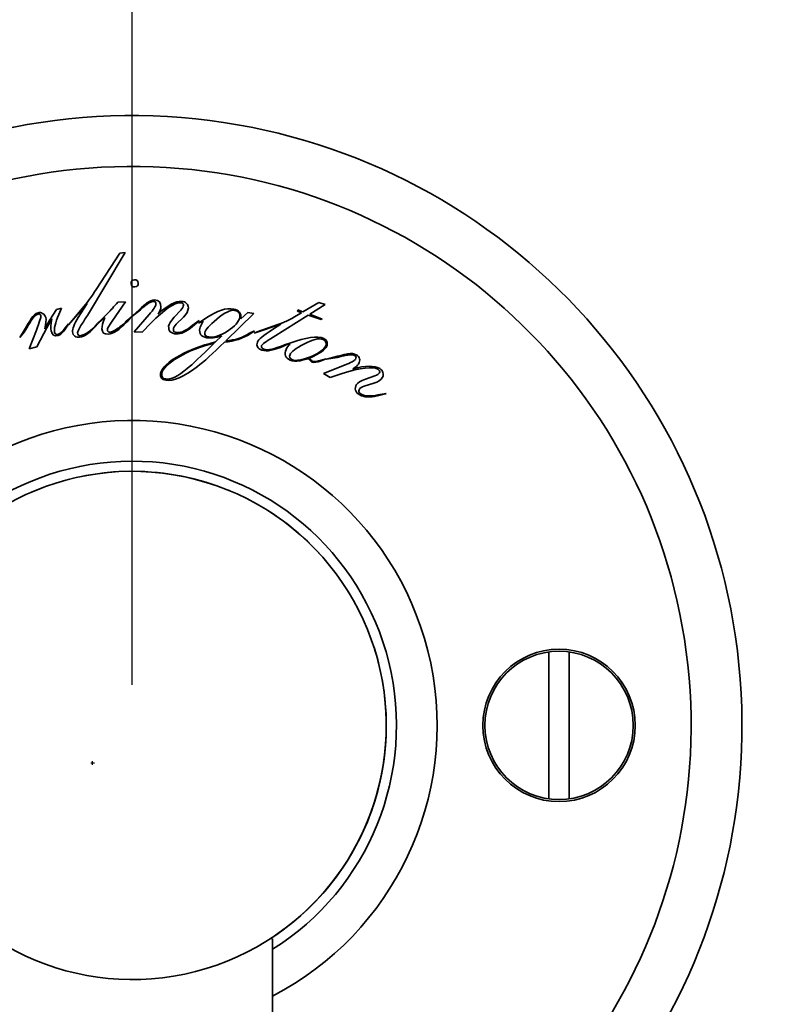
# Model space of a CAD drawing. Units: millimetres. Extents: x -4477 to -1000, y 1087 to 1680.
# Drawn here: x -1111 to -1074, y 1185 to 1233 of the extents above; entities that cross this region are included whole.
import ezdxf

# ---------------------------------------------------------------- set-up
doc = ezdxf.new("R2010")
doc.units = ezdxf.units.MM
doc.header["$LTSCALE"] = 16.335
doc.header["$PDMODE"] = 3
doc.header["$PDSIZE"] = 0.3125
doc.layers.get('0').update_dxf_attribs({"linetype": 'CONTINUOUS'})
doc.layers.get('Defpoints').update_dxf_attribs({"linetype": 'CONTINUOUS'})
for name, color, linetype in [('2004109-012-B_DXF_DIMENSION', 7, 'CONTINUOUS'), ('2004342-073_DXF_CONTINUOUS_LINE', 7, 'CONTINUOUS'), ('2004342-102_DXF_CONTINUOUS_LINE', 7, 'CONTINUOUS')]:
    doc.layers.add(name, color=color, linetype=linetype)
doc.layers.add('粗实线', color=7, linetype='CONTINUOUS', lineweight=35)
doc.styles.add('TEXTSTYLE_4', font='ARIAL.TTF')
doc.dimstyles.new('DIMSTYLE_2', dxfattribs={"dimtxt": 18, "dimasz": 9, "dimexe": 1, "dimexo": 1, "dimgap": 1, "dimtad": 1, "dimdec": 0, "dimdsep": 46, "dimtxsty": 'TEXTSTYLE_4', "dimblk": '_FILLED', "dimcen": 0.09, "dimadec": 0, "dimazin": 0, "dimtfac": 1, "dimtdec": 0, "dimtofl": 0, "dimtmove": 0, "dimatfit": 3, "dimldrblk": '_FILLED', "dimfxl": 0, "dimtolj": 1, "dimarcsym": 0})

# ---------------------------------------------------------------- blocks, each defined once
blk = doc.blocks.new('_FILLED')
at = {"color": 0, "linetype": 'ByBlock'}
blk.add_solid([(0, 0), (-1, 0.1875), (-1, -0.1875)], dxfattribs=at)
blk = doc.blocks.new('*D1')
at = {"layer": '2004109-012-B_DXF_DIMENSION', "color": 0, "linetype": 'Continuous', "lineweight": -2}
for p, q in [((-1705.579, 1200.407), (-1705.579, 1274.559)), ((-1105.579, 1200.407), (-1105.579, 1274.559)), ((-1696.579, 1273.559), (-1114.579, 1273.559))]:
    blk.add_line(p, q, dxfattribs=at)
at = {"layer": 'Defpoints', "color": 0, "linetype": 'Continuous'}
for p in [(-1105.579, 1273.559), (-1705.579, 1199.407), (-1105.579, 1199.407)]:
    blk.add_point(p, dxfattribs=at)
at = {"layer": '2004109-012-B_DXF_DIMENSION', "color": 0, "linetype": 'Continuous', "lineweight": -2, "xscale": 9, "yscale": 9, "zscale": 9, "rotation": 180}
blk.add_blockref('_FILLED', (-1705.579, 1273.559), dxfattribs=at)
at = {"layer": '2004109-012-B_DXF_DIMENSION', "color": 0, "linetype": 'Continuous', "lineweight": -2, "xscale": 9, "yscale": 9, "zscale": 9}
blk.add_blockref('_FILLED', (-1105.579, 1273.559), dxfattribs=at)
at = {"layer": '2004109-012-B_DXF_DIMENSION', "color": 0, "linetype": 'Continuous', "insert": (-1415.984, 1292.952), "char_height": 18, "attachment_point": 2, "style": 'TEXTSTYLE_4'}
blk.add_mtext('\\A1;600±3', dxfattribs=at)
blk = doc.blocks.new('*D4')
at = {"layer": '2004109-012-B_DXF_DIMENSION', "color": 0, "linetype": 'Continuous', "lineweight": -2}
for p, q in [((-1107.624, 1196.563), (-1107.444, 1196.563)), ((-1107.534, 1196.473), (-1107.534, 1196.653)), ((-1025.557, 1114.668), (-1079.943, 1169))]:
    blk.add_line(p, q, dxfattribs=at)
at = {"layer": 'Defpoints', "color": 0, "linetype": 'Continuous'}
for p in [(-1128.758, 1217.766), (-1086.31, 1175.36)]:
    blk.add_point(p, dxfattribs=at)
at = {"layer": '2004109-012-B_DXF_DIMENSION', "color": 0, "linetype": 'Continuous', "lineweight": -2, "xscale": 9, "yscale": 9, "zscale": 9, "rotation": 135.0284486199957}
blk.add_blockref('_FILLED', (-1086.31, 1175.36), dxfattribs=at)
at = {"layer": '2004109-012-B_DXF_DIMENSION', "color": 0, "linetype": 'Continuous', "insert": (-1058.934, 1175.406), "char_height": 18, "attachment_point": 1, "rotation": 315.0284, "style": 'TEXTSTYLE_4'}
blk.add_mtext('\\A1;{\\fSimSun|b0|i0|c134|p2;%%C}60%%P1', dxfattribs=at)

msp = doc.modelspace()

# ---------------------------------------------------------------- linework, layer by layer
at = {"layer": '2004342-073_DXF_CONTINUOUS_LINE', "linetype": 'Continuous'}
for start, end in [(90, 156.1796), (359.9926, 90)]:
    msp.add_arc((-1105.579, 1198.408), 12.5, start, end, dxfattribs=at)
at = {"layer": '2004342-102_DXF_CONTINUOUS_LINE', "linetype": 'Continuous'}
msp.add_line((-1098.679, 1187.907), (-1098.8, 1187.907), dxfattribs=at)
at = {"layer": '粗实线'}
for p, q in [((-1107.786, 1218.579), (-1105.928, 1221.665)), ((-1107.786, 1218.579), (-1105.928, 1221.665)), ((-1106.191, 1221.638), (-1107.357, 1219.853)), ((-1106.191, 1221.638), (-1107.357, 1219.853)), ((-1105.928, 1221.665), (-1106.191, 1221.638)), ((-1105.928, 1221.665), (-1106.191, 1221.638)), ((-1107.804, 1219.212), (-1108.61, 1218.235)), ((-1107.804, 1219.212), (-1108.61, 1218.235)), ((-1106.568, 1218.298), (-1105.917, 1219.247)), ((-1106.568, 1218.298), (-1105.917, 1219.247)), ((-1105.917, 1219.247), (-1106.283, 1219.226)), ((-1105.917, 1219.247), (-1106.283, 1219.226)), ((-1096.392, 1219.211), (-1097.181, 1218.756)), ((-1096.392, 1219.211), (-1097.181, 1218.756)), ((-1096.094, 1219.106), (-1096.392, 1219.211)), ((-1096.094, 1219.106), (-1096.392, 1219.211)), ((-1109.061, 1218.928), (-1109.304, 1218.869)), ((-1109.061, 1218.928), (-1109.304, 1218.869)), ((-1109.189, 1218.629), (-1109.061, 1218.928)), ((-1109.189, 1218.629), (-1109.061, 1218.928)), ((-1108.719, 1218.11), (-1107.791, 1219.158)), ((-1108.719, 1218.11), (-1107.791, 1219.158)), ((-1107.791, 1219.158), (-1108.236, 1218.47)), ((-1107.791, 1219.158), (-1108.236, 1218.47)), ((-1106.751, 1218.718), (-1107.22, 1218.239)), ((-1106.751, 1218.718), (-1107.22, 1218.239)), ((-1105.259, 1218.843), (-1105.679, 1218.463)), ((-1105.259, 1218.843), (-1105.679, 1218.463)), ((-1105.679, 1218.463), (-1105.255, 1218.784)), ((-1105.679, 1218.463), (-1105.255, 1218.784)), ((-1103.19, 1218.838), (-1103.517, 1218.483)), ((-1103.19, 1218.838), (-1103.517, 1218.483)), ((-1099.883, 1218.723), (-1100.235, 1218.411)), ((-1099.883, 1218.723), (-1100.235, 1218.411)), ((-1099.594, 1218.672), (-1099.883, 1218.723)), ((-1099.594, 1218.672), (-1099.883, 1218.723)), ((-1097.243, 1218.711), (-1097.625, 1218.487)), ((-1097.243, 1218.711), (-1097.625, 1218.487)), ((-1097.434, 1218.844), (-1097.455, 1218.785)), ((-1097.434, 1218.844), (-1097.455, 1218.785)), ((-1097.455, 1218.785), (-1097.243, 1218.711)), ((-1097.455, 1218.785), (-1097.243, 1218.711)), ((-1097.181, 1218.756), (-1097.434, 1218.844)), ((-1097.181, 1218.756), (-1097.434, 1218.844)), ((-1096.845, 1218.638), (-1096.094, 1219.106)), ((-1096.845, 1218.638), (-1096.094, 1219.106)), ((-1108.61, 1218.235), (-1108.719, 1218.11)), ((-1108.61, 1218.235), (-1108.719, 1218.11)), ((-1107.111, 1218.332), (-1107.291, 1218.184)), ((-1107.111, 1218.332), (-1107.291, 1218.184)), ((-1107.266, 1218.157), (-1107.111, 1218.332)), ((-1107.266, 1218.157), (-1107.111, 1218.332)), ((-1107.22, 1218.239), (-1106.924, 1218.473)), ((-1107.22, 1218.239), (-1106.924, 1218.473)), ((-1105.666, 1218.456), (-1105.87, 1218.294)), ((-1105.666, 1218.456), (-1105.87, 1218.294)), ((-1105.835, 1218.267), (-1105.679, 1218.434)), ((-1105.835, 1218.267), (-1105.679, 1218.434)), ((-1105.679, 1218.434), (-1105.666, 1218.456)), ((-1105.679, 1218.434), (-1105.666, 1218.456)), ((-1104.752, 1218.615), (-1105.479, 1217.769)), ((-1104.752, 1218.615), (-1105.479, 1217.769)), ((-1103.412, 1218.154), (-1103.056, 1218.497)), ((-1103.412, 1218.154), (-1103.056, 1218.497)), ((-1102.289, 1218.326), (-1102.625, 1218.078)), ((-1102.289, 1218.326), (-1102.625, 1218.078)), ((-1102.621, 1218.026), (-1102.305, 1218.301)), ((-1102.621, 1218.026), (-1102.305, 1218.301)), ((-1101.904, 1218.477), (-1102.326, 1218.193)), ((-1101.904, 1218.477), (-1102.326, 1218.193)), ((-1102.326, 1218.193), (-1102.089, 1218.289)), ((-1102.326, 1218.193), (-1102.089, 1218.289)), ((-1102.305, 1218.301), (-1102.289, 1218.326)), ((-1102.305, 1218.301), (-1102.289, 1218.326)), ((-1100.974, 1217.332), (-1099.594, 1218.672)), ((-1100.974, 1217.332), (-1099.594, 1218.672)), ((-1098.141, 1218.236), (-1099.427, 1217.772)), ((-1098.141, 1218.236), (-1099.427, 1217.772)), ((-1098.652, 1217.509), (-1096.917, 1218.597)), ((-1098.652, 1217.509), (-1096.917, 1218.597)), ((-1096.917, 1218.597), (-1096.276, 1218.373)), ((-1096.917, 1218.597), (-1096.276, 1218.373)), ((-1096.239, 1218.391), (-1096.845, 1218.638)), ((-1096.239, 1218.391), (-1096.845, 1218.638)), ((-1096.276, 1218.373), (-1096.239, 1218.391)), ((-1096.276, 1218.373), (-1096.239, 1218.391)), ((-1110.838, 1217.952), (-1111.112, 1217.497)), ((-1110.838, 1217.952), (-1111.112, 1217.497)), ((-1111.112, 1217.497), (-1110.889, 1217.759)), ((-1111.112, 1217.497), (-1110.889, 1217.759)), ((-1110.293, 1217.858), (-1110.644, 1216.938)), ((-1110.293, 1217.858), (-1110.644, 1216.938)), ((-1108.713, 1218.166), (-1108.881, 1217.971)), ((-1108.713, 1218.166), (-1108.881, 1217.971)), ((-1108.846, 1217.949), (-1108.722, 1218.142)), ((-1108.846, 1217.949), (-1108.722, 1218.142)), ((-1108.722, 1218.142), (-1108.713, 1218.166)), ((-1108.722, 1218.142), (-1108.713, 1218.166)), ((-1105.479, 1217.769), (-1105.097, 1217.75)), ((-1105.479, 1217.769), (-1105.097, 1217.75)), ((-1105.097, 1217.75), (-1104.66, 1218.195)), ((-1105.097, 1217.75), (-1104.66, 1218.195)), ((-1099.566, 1217.822), (-1099.802, 1217.71)), ((-1099.566, 1217.822), (-1099.802, 1217.71)), ((-1099.774, 1217.675), (-1099.584, 1217.803)), ((-1099.774, 1217.675), (-1099.584, 1217.803)), ((-1099.584, 1217.803), (-1099.566, 1217.822)), ((-1099.584, 1217.803), (-1099.566, 1217.822)), ((-1099.579, 1217.705), (-1098.262, 1218.146)), ((-1099.579, 1217.705), (-1098.262, 1218.146)), ((-1099.427, 1217.772), (-1099.579, 1217.705)), ((-1099.427, 1217.772), (-1099.579, 1217.705)), ((-1098.262, 1218.146), (-1098.683, 1217.877)), ((-1098.262, 1218.146), (-1098.683, 1217.877)), ((-1110.269, 1217.029), (-1109.934, 1217.685)), ((-1110.269, 1217.029), (-1109.934, 1217.685)), ((-1101.167, 1217.57), (-1101.486, 1217.276)), ((-1101.167, 1217.57), (-1101.486, 1217.276)), ((-1110.644, 1216.938), (-1110.269, 1217.029)), ((-1110.644, 1216.938), (-1110.269, 1217.029)), ((-1097.901, 1217.176), (-1098.127, 1217.119)), ((-1097.901, 1217.176), (-1098.127, 1217.119)), ((-1098.109, 1217.082), (-1097.901, 1217.176)), ((-1098.109, 1217.082), (-1097.901, 1217.176)), ((-1097.818, 1217.217), (-1098.08, 1217.124)), ((-1097.818, 1217.217), (-1098.08, 1217.124)), ((-1098.08, 1217.124), (-1097.815, 1217.168)), ((-1098.08, 1217.124), (-1097.815, 1217.168)), ((-1096.035, 1216.44), (-1096.286, 1216.382)), ((-1096.035, 1216.44), (-1096.286, 1216.382)), ((-1096.277, 1216.346), (-1096.035, 1216.44)), ((-1096.277, 1216.346), (-1096.035, 1216.44)), ((-1095.479, 1216.564), (-1096.027, 1216.421)), ((-1095.479, 1216.564), (-1096.027, 1216.421)), ((-1096.027, 1216.421), (-1095.503, 1216.51)), ((-1096.027, 1216.421), (-1095.503, 1216.51)), ((-1095.135, 1216.128), (-1096.17, 1215.713)), ((-1095.135, 1216.128), (-1096.17, 1215.713)), ((-1096.17, 1215.713), (-1095.84, 1215.52)), ((-1096.17, 1215.713), (-1095.84, 1215.52)), ((-1095.84, 1215.52), (-1095.247, 1215.713)), ((-1095.84, 1215.52), (-1095.247, 1215.713)), ((-1093.646, 1215.604), (-1094.1, 1215.44)), ((-1093.646, 1215.604), (-1094.1, 1215.44)), ((-1094.159, 1215.1), (-1093.685, 1215.24)), ((-1094.159, 1215.1), (-1093.685, 1215.24)), ((-1093.516, 1214.621), (-1093.11, 1214.719)), ((-1093.516, 1214.621), (-1093.11, 1214.719)), ((-1093.084, 1214.734), (-1093.496, 1214.669)), ((-1093.084, 1214.734), (-1093.496, 1214.669)), ((-1093.11, 1214.719), (-1093.084, 1214.734)), ((-1093.11, 1214.719), (-1093.084, 1214.734)), ((-1085.079, 1202.022), (-1085.079, 1194.791)), ((-1084.079, 1194.791), (-1084.079, 1202.022))]:
    msp.add_line(p, q, dxfattribs=at)
msp.add_lwpolyline([(-1098.678, 1098.81), (-1098.678, 1098.812), (-1098.678, 1098.815), (-1098.679, 1187.907)], dxfattribs=at)
for radius in [3.75, 3.65]:
    msp.add_circle((-1084.579, 1198.407), radius, dxfattribs=at)
for centre, radius, start, end in [((-1105.579, 1198.407), 30, 283.3198, 170.3877), ((-1105.579, 1198.407), 27.5, 284.5633, 169.5021), ((-1098.627, 1211.732), 12.843, 146.2401, 148.2212), ((-1098.627, 1211.732), 12.843, 146.2401, 148.2212), ((-1099.327, 1212.164), 12.02, 148.2119, 151.4302), ((-1099.327, 1212.164), 12.02, 148.2119, 151.4302), ((-1105.579, 1198.407), 15, 297.4034, 160.4904), ((-1105.579, 1198.407), 13, 302.1049, 157.3018), ((-1105.579, 1198.407), 12.5, 203.8239, 156.1744), ((-1105.579, 1198.407), 12.5, 303.2912, 8.1818), ((-1105.579, 1198.407), 12.5, 302.8476, 0)]:
    msp.add_arc(centre, radius, start, end, dxfattribs=at)
for points in [[(-1105.471, 1220.328), (-1105.588, 1220.321), (-1105.64, 1220.26), (-1105.633, 1220.142)], [(-1105.471, 1220.328), (-1105.588, 1220.321), (-1105.64, 1220.26), (-1105.633, 1220.142)], [(-1105.633, 1220.142), (-1105.627, 1220.025), (-1105.569, 1219.973), (-1105.451, 1219.98)], [(-1105.633, 1220.142), (-1105.627, 1220.025), (-1105.569, 1219.973), (-1105.451, 1219.98)], [(-1105.289, 1220.162), (-1105.296, 1220.279), (-1105.358, 1220.335), (-1105.471, 1220.328)], [(-1105.289, 1220.162), (-1105.296, 1220.279), (-1105.358, 1220.335), (-1105.471, 1220.328)], [(-1105.451, 1219.98), (-1105.338, 1219.986), (-1105.282, 1220.045), (-1105.289, 1220.162)], [(-1105.451, 1219.98), (-1105.338, 1219.986), (-1105.282, 1220.045), (-1105.289, 1220.162)], [(-1107.357, 1219.853), (-1107.574, 1219.524), (-1107.722, 1219.31), (-1107.804, 1219.212)], [(-1107.357, 1219.853), (-1107.574, 1219.524), (-1107.722, 1219.31), (-1107.804, 1219.212)], [(-1106.283, 1219.226), (-1106.491, 1218.994), (-1106.647, 1218.824), (-1106.751, 1218.718)], [(-1106.283, 1219.226), (-1106.491, 1218.994), (-1106.647, 1218.824), (-1106.751, 1218.718)], [(-1104.874, 1219.179), (-1104.928, 1219.138), (-1105.055, 1219.027), (-1105.259, 1218.843)], [(-1104.874, 1219.179), (-1104.928, 1219.138), (-1105.055, 1219.027), (-1105.259, 1218.843)], [(-1104.481, 1219.336), (-1104.594, 1219.342), (-1104.726, 1219.29), (-1104.874, 1219.179)], [(-1104.481, 1219.336), (-1104.594, 1219.342), (-1104.726, 1219.29), (-1104.874, 1219.179)], [(-1104.84, 1219.134), (-1104.711, 1219.223), (-1104.598, 1219.269), (-1104.499, 1219.264)], [(-1104.84, 1219.134), (-1104.711, 1219.223), (-1104.598, 1219.269), (-1104.499, 1219.264)], [(-1104.66, 1218.195), (-1103.989, 1218.878), (-1103.502, 1219.214), (-1103.201, 1219.199)], [(-1104.66, 1218.195), (-1103.989, 1218.878), (-1103.502, 1219.214), (-1103.201, 1219.199)], [(-1104.499, 1219.264), (-1104.437, 1219.261), (-1104.406, 1219.211), (-1104.411, 1219.116)], [(-1104.499, 1219.264), (-1104.437, 1219.261), (-1104.406, 1219.211), (-1104.411, 1219.116)], [(-1104.168, 1218.983), (-1104.156, 1219.206), (-1104.261, 1219.325), (-1104.481, 1219.336)], [(-1104.168, 1218.983), (-1104.156, 1219.206), (-1104.261, 1219.325), (-1104.481, 1219.336)], [(-1103.139, 1219.269), (-1103.439, 1219.284), (-1103.829, 1219.076), (-1104.306, 1218.644)], [(-1103.139, 1219.269), (-1103.439, 1219.284), (-1103.829, 1219.076), (-1104.306, 1218.644)], [(-1103.201, 1219.199), (-1103.102, 1219.194), (-1103.053, 1219.151), (-1103.057, 1219.077)], [(-1103.201, 1219.199), (-1103.102, 1219.194), (-1103.053, 1219.151), (-1103.057, 1219.077)], [(-1102.905, 1219.169), (-1102.968, 1219.231), (-1103.043, 1219.264), (-1103.139, 1219.269)], [(-1102.905, 1219.169), (-1102.968, 1219.231), (-1103.043, 1219.264), (-1103.139, 1219.269)], [(-1110.216, 1218.704), (-1110.33, 1218.677), (-1110.443, 1218.581), (-1110.548, 1218.418)], [(-1110.216, 1218.704), (-1110.33, 1218.677), (-1110.443, 1218.581), (-1110.548, 1218.418)], [(-1109.988, 1218.679), (-1110.06, 1218.716), (-1110.137, 1218.723), (-1110.216, 1218.704)], [(-1109.988, 1218.679), (-1110.06, 1218.716), (-1110.137, 1218.723), (-1110.216, 1218.704)], [(-1105.255, 1218.784), (-1105.047, 1218.968), (-1104.909, 1219.086), (-1104.84, 1219.134)], [(-1105.255, 1218.784), (-1105.047, 1218.968), (-1104.909, 1219.086), (-1104.84, 1219.134)], [(-1104.411, 1219.116), (-1104.415, 1219.039), (-1104.531, 1218.873), (-1104.752, 1218.615)], [(-1104.411, 1219.116), (-1104.415, 1219.039), (-1104.531, 1218.873), (-1104.752, 1218.615)], [(-1104.306, 1218.644), (-1104.218, 1218.779), (-1104.172, 1218.895), (-1104.168, 1218.983)], [(-1104.306, 1218.644), (-1104.218, 1218.779), (-1104.172, 1218.895), (-1104.168, 1218.983)], [(-1103.057, 1219.077), (-1103.06, 1219.008), (-1103.105, 1218.93), (-1103.19, 1218.838)], [(-1103.057, 1219.077), (-1103.06, 1219.008), (-1103.105, 1218.93), (-1103.19, 1218.838)], [(-1103.056, 1218.497), (-1102.906, 1218.643), (-1102.824, 1218.797), (-1102.817, 1218.951)], [(-1103.056, 1218.497), (-1102.906, 1218.643), (-1102.824, 1218.797), (-1102.817, 1218.951)], [(-1102.817, 1218.951), (-1102.812, 1219.036), (-1102.842, 1219.107), (-1102.905, 1219.169)], [(-1102.817, 1218.951), (-1102.812, 1219.036), (-1102.842, 1219.107), (-1102.905, 1219.169)], [(-1100.581, 1218.888), (-1100.957, 1218.954), (-1101.4, 1218.817), (-1101.904, 1218.477)], [(-1100.581, 1218.888), (-1100.957, 1218.954), (-1101.4, 1218.817), (-1101.904, 1218.477)], [(-1101.42, 1218.394), (-1101.036, 1218.714), (-1100.743, 1218.857), (-1100.547, 1218.823)], [(-1101.42, 1218.394), (-1101.036, 1218.714), (-1100.743, 1218.857), (-1100.547, 1218.823)], [(-1100.235, 1218.411), (-1100.203, 1218.681), (-1100.32, 1218.843), (-1100.581, 1218.888)], [(-1100.235, 1218.411), (-1100.203, 1218.681), (-1100.32, 1218.843), (-1100.581, 1218.888)], [(-1100.547, 1218.823), (-1100.341, 1218.787), (-1100.253, 1218.675), (-1100.285, 1218.487)], [(-1100.547, 1218.823), (-1100.341, 1218.787), (-1100.253, 1218.675), (-1100.285, 1218.487)], [(-1110.889, 1217.759), (-1110.776, 1217.948), (-1110.664, 1218.138), (-1110.55, 1218.324)], [(-1110.889, 1217.759), (-1110.776, 1217.948), (-1110.664, 1218.138), (-1110.55, 1218.324)], [(-1110.548, 1218.418), (-1110.648, 1218.263), (-1110.744, 1218.108), (-1110.838, 1217.952)], [(-1110.548, 1218.418), (-1110.648, 1218.263), (-1110.744, 1218.108), (-1110.838, 1217.952)], [(-1110.55, 1218.324), (-1110.437, 1218.511), (-1110.323, 1218.618), (-1110.216, 1218.644)], [(-1110.55, 1218.324), (-1110.437, 1218.511), (-1110.323, 1218.618), (-1110.216, 1218.644)], [(-1110.077, 1218.553), (-1110.065, 1218.503), (-1110.135, 1218.273), (-1110.293, 1217.858)], [(-1110.077, 1218.553), (-1110.065, 1218.503), (-1110.135, 1218.273), (-1110.293, 1217.858)], [(-1110.216, 1218.644), (-1110.145, 1218.661), (-1110.096, 1218.631), (-1110.077, 1218.553)], [(-1110.216, 1218.644), (-1110.145, 1218.661), (-1110.096, 1218.631), (-1110.077, 1218.553)], [(-1109.834, 1218.472), (-1109.858, 1218.568), (-1109.909, 1218.639), (-1109.988, 1218.679)], [(-1109.834, 1218.472), (-1109.858, 1218.568), (-1109.909, 1218.639), (-1109.988, 1218.679)], [(-1109.934, 1217.685), (-1109.762, 1218.006), (-1109.628, 1218.246), (-1109.538, 1218.404)], [(-1109.934, 1217.685), (-1109.762, 1218.006), (-1109.628, 1218.246), (-1109.538, 1218.404)], [(-1109.883, 1217.912), (-1109.824, 1218.165), (-1109.805, 1218.351), (-1109.834, 1218.472)], [(-1109.883, 1217.912), (-1109.824, 1218.165), (-1109.805, 1218.351), (-1109.834, 1218.472)], [(-1109.538, 1218.404), (-1109.591, 1218.123), (-1109.601, 1217.932), (-1109.575, 1217.825)], [(-1109.538, 1218.404), (-1109.591, 1218.123), (-1109.601, 1217.932), (-1109.575, 1217.825)], [(-1109.4, 1217.743), (-1109.443, 1217.917), (-1109.367, 1218.21), (-1109.189, 1218.629)], [(-1109.4, 1217.743), (-1109.443, 1217.917), (-1109.367, 1218.21), (-1109.189, 1218.629)], [(-1108.236, 1218.47), (-1108.439, 1218.154), (-1108.533, 1217.915), (-1108.517, 1217.762)], [(-1108.236, 1218.47), (-1108.439, 1218.154), (-1108.533, 1217.915), (-1108.517, 1217.762)], [(-1108.102, 1218.077), (-1107.998, 1218.244), (-1107.89, 1218.407), (-1107.786, 1218.579)], [(-1108.102, 1218.077), (-1107.998, 1218.244), (-1107.89, 1218.407), (-1107.786, 1218.579)], [(-1106.924, 1218.473), (-1107.031, 1218.216), (-1107.079, 1218.03), (-1107.072, 1217.916)], [(-1106.924, 1218.473), (-1107.031, 1218.216), (-1107.079, 1218.03), (-1107.072, 1217.916)], [(-1106.802, 1217.877), (-1106.805, 1217.928), (-1106.727, 1218.067), (-1106.568, 1218.298)], [(-1106.802, 1217.877), (-1106.805, 1217.928), (-1106.727, 1218.067), (-1106.568, 1218.298)], [(-1106.76, 1217.655), (-1106.51, 1217.669), (-1106.203, 1217.872), (-1105.835, 1218.267)], [(-1106.76, 1217.655), (-1106.51, 1217.669), (-1106.203, 1217.872), (-1105.835, 1218.267)], [(-1105.87, 1218.294), (-1105.991, 1218.162), (-1106.134, 1218.04), (-1106.305, 1217.927)], [(-1105.87, 1218.294), (-1105.991, 1218.162), (-1106.134, 1218.04), (-1106.305, 1217.927)], [(-1103.517, 1218.483), (-1103.695, 1218.293), (-1103.783, 1218.147), (-1103.788, 1218.052)], [(-1103.517, 1218.483), (-1103.695, 1218.293), (-1103.783, 1218.147), (-1103.788, 1218.052)], [(-1102.089, 1218.289), (-1102.191, 1218.113), (-1102.245, 1217.996), (-1102.255, 1217.934)], [(-1102.089, 1218.289), (-1102.191, 1218.113), (-1102.245, 1217.996), (-1102.255, 1217.934)], [(-1102.005, 1217.723), (-1101.98, 1217.868), (-1101.785, 1218.091), (-1101.42, 1218.394)], [(-1102.005, 1217.723), (-1101.98, 1217.868), (-1101.785, 1218.091), (-1101.42, 1218.394)], [(-1100.285, 1218.487), (-1100.323, 1218.27), (-1100.527, 1218.041), (-1100.891, 1217.806)], [(-1100.285, 1218.487), (-1100.323, 1218.27), (-1100.527, 1218.041), (-1100.891, 1217.806)], [(-1097.625, 1218.487), (-1097.807, 1218.38), (-1097.979, 1218.294), (-1098.141, 1218.236)], [(-1097.625, 1218.487), (-1097.807, 1218.38), (-1097.979, 1218.294), (-1098.141, 1218.236)], [(-1109.575, 1217.825), (-1109.525, 1217.618), (-1109.411, 1217.54), (-1109.229, 1217.584)], [(-1109.575, 1217.825), (-1109.525, 1217.618), (-1109.411, 1217.54), (-1109.229, 1217.584)], [(-1109.215, 1217.648), (-1109.318, 1217.623), (-1109.378, 1217.653), (-1109.4, 1217.743)], [(-1109.215, 1217.648), (-1109.318, 1217.623), (-1109.378, 1217.653), (-1109.4, 1217.743)], [(-1109.229, 1217.584), (-1109.111, 1217.613), (-1108.983, 1217.735), (-1108.846, 1217.949)], [(-1109.229, 1217.584), (-1109.111, 1217.613), (-1108.983, 1217.735), (-1108.846, 1217.949)], [(-1108.881, 1217.971), (-1109.004, 1217.778), (-1109.115, 1217.672), (-1109.215, 1217.648)], [(-1108.881, 1217.971), (-1109.004, 1217.778), (-1109.115, 1217.672), (-1109.215, 1217.648)], [(-1108.517, 1217.762), (-1108.508, 1217.674), (-1108.471, 1217.608), (-1108.404, 1217.558)], [(-1108.517, 1217.762), (-1108.508, 1217.674), (-1108.471, 1217.608), (-1108.404, 1217.558)], [(-1108.269, 1217.717), (-1108.274, 1217.768), (-1108.22, 1217.888), (-1108.102, 1218.077)], [(-1108.269, 1217.717), (-1108.274, 1217.768), (-1108.22, 1217.888), (-1108.102, 1218.077)], [(-1108.172, 1217.502), (-1107.935, 1217.527), (-1107.634, 1217.743), (-1107.266, 1218.157)], [(-1108.172, 1217.502), (-1107.935, 1217.527), (-1107.634, 1217.743), (-1107.266, 1218.157)], [(-1107.291, 1218.184), (-1107.613, 1217.804), (-1107.895, 1217.605), (-1108.136, 1217.58)], [(-1107.291, 1218.184), (-1107.613, 1217.804), (-1107.895, 1217.605), (-1108.136, 1217.58)], [(-1107.072, 1217.916), (-1107.062, 1217.729), (-1106.958, 1217.643), (-1106.76, 1217.655)], [(-1107.072, 1217.916), (-1107.062, 1217.729), (-1106.958, 1217.643), (-1106.76, 1217.655)], [(-1106.666, 1217.752), (-1106.754, 1217.747), (-1106.797, 1217.789), (-1106.802, 1217.877)], [(-1106.666, 1217.752), (-1106.754, 1217.747), (-1106.797, 1217.789), (-1106.802, 1217.877)], [(-1106.305, 1217.927), (-1106.475, 1217.814), (-1106.593, 1217.756), (-1106.666, 1217.752)], [(-1106.305, 1217.927), (-1106.475, 1217.814), (-1106.593, 1217.756), (-1106.666, 1217.752)], [(-1103.788, 1218.052), (-1103.801, 1217.806), (-1103.678, 1217.679), (-1103.414, 1217.665)], [(-1103.788, 1218.052), (-1103.801, 1217.806), (-1103.678, 1217.679), (-1103.414, 1217.665)], [(-1103.367, 1217.737), (-1103.499, 1217.743), (-1103.559, 1217.787), (-1103.555, 1217.867)], [(-1103.367, 1217.737), (-1103.499, 1217.743), (-1103.559, 1217.787), (-1103.555, 1217.867)], [(-1103.555, 1217.867), (-1103.55, 1217.97), (-1103.503, 1218.066), (-1103.412, 1218.154)], [(-1103.555, 1217.867), (-1103.55, 1217.97), (-1103.503, 1218.066), (-1103.412, 1218.154)], [(-1103.414, 1217.665), (-1103.172, 1217.653), (-1102.908, 1217.776), (-1102.621, 1218.026)], [(-1103.414, 1217.665), (-1103.172, 1217.653), (-1102.908, 1217.776), (-1102.621, 1218.026)], [(-1102.625, 1218.078), (-1102.902, 1217.838), (-1103.15, 1217.726), (-1103.367, 1217.737)], [(-1102.625, 1218.078), (-1102.902, 1217.838), (-1103.15, 1217.726), (-1103.367, 1217.737)], [(-1102.255, 1217.934), (-1102.3, 1217.678), (-1102.184, 1217.527), (-1101.902, 1217.478)], [(-1102.255, 1217.934), (-1102.3, 1217.678), (-1102.184, 1217.527), (-1101.902, 1217.478)], [(-1101.817, 1217.516), (-1101.962, 1217.541), (-1102.025, 1217.608), (-1102.005, 1217.723)], [(-1101.817, 1217.516), (-1101.962, 1217.541), (-1102.025, 1217.608), (-1102.005, 1217.723)], [(-1100.891, 1217.806), (-1101.261, 1217.568), (-1101.568, 1217.472), (-1101.817, 1217.516)], [(-1100.891, 1217.806), (-1101.261, 1217.568), (-1101.568, 1217.472), (-1101.817, 1217.516)], [(-1098.683, 1217.877), (-1099.133, 1217.591), (-1099.38, 1217.386), (-1099.421, 1217.268)], [(-1098.683, 1217.877), (-1099.133, 1217.591), (-1099.38, 1217.386), (-1099.421, 1217.268)], [(-1108.404, 1217.558), (-1108.339, 1217.511), (-1108.26, 1217.493), (-1108.172, 1217.502)], [(-1108.404, 1217.558), (-1108.339, 1217.511), (-1108.26, 1217.493), (-1108.172, 1217.502)], [(-1108.136, 1217.58), (-1108.216, 1217.571), (-1108.258, 1217.615), (-1108.269, 1217.717)], [(-1108.136, 1217.58), (-1108.216, 1217.571), (-1108.258, 1217.615), (-1108.269, 1217.717)], [(-1101.486, 1217.276), (-1102.214, 1217.078), (-1102.788, 1216.861), (-1103.209, 1216.629)], [(-1101.486, 1217.276), (-1102.214, 1217.078), (-1102.788, 1216.861), (-1103.209, 1216.629)], [(-1102.375, 1216.059), (-1102.058, 1216.298), (-1101.616, 1216.698), (-1101.045, 1217.262)], [(-1102.375, 1216.059), (-1102.058, 1216.298), (-1101.616, 1216.698), (-1101.045, 1217.262)], [(-1101.902, 1217.478), (-1101.743, 1217.451), (-1101.496, 1217.479), (-1101.167, 1217.57)], [(-1101.902, 1217.478), (-1101.743, 1217.451), (-1101.496, 1217.479), (-1101.167, 1217.57)], [(-1101.045, 1217.262), (-1100.546, 1217.306), (-1100.119, 1217.444), (-1099.774, 1217.675)], [(-1101.045, 1217.262), (-1100.546, 1217.306), (-1100.119, 1217.444), (-1099.774, 1217.675)], [(-1099.802, 1217.71), (-1100.147, 1217.479), (-1100.538, 1217.353), (-1100.974, 1217.332)], [(-1099.802, 1217.71), (-1100.147, 1217.479), (-1100.538, 1217.353), (-1100.974, 1217.332)], [(-1099.421, 1217.268), (-1099.488, 1217.078), (-1099.413, 1216.947), (-1099.195, 1216.87)], [(-1099.421, 1217.268), (-1099.488, 1217.078), (-1099.413, 1216.947), (-1099.195, 1216.87)], [(-1099.211, 1217.09), (-1099.192, 1217.145), (-1099.006, 1217.287), (-1098.652, 1217.509)], [(-1099.211, 1217.09), (-1099.192, 1217.145), (-1099.006, 1217.287), (-1098.652, 1217.509)], [(-1096.153, 1217.441), (-1096.482, 1217.578), (-1097.035, 1217.497), (-1097.818, 1217.217)], [(-1096.153, 1217.441), (-1096.482, 1217.578), (-1097.035, 1217.497), (-1097.818, 1217.217)], [(-1097.13, 1217.168), (-1096.7, 1217.398), (-1096.386, 1217.474), (-1096.19, 1217.392)], [(-1097.13, 1217.168), (-1096.7, 1217.398), (-1096.386, 1217.474), (-1096.19, 1217.392)], [(-1096.19, 1217.392), (-1096.044, 1217.331), (-1096.001, 1217.225), (-1096.06, 1217.083)], [(-1096.19, 1217.392), (-1096.044, 1217.331), (-1096.001, 1217.225), (-1096.06, 1217.083)], [(-1095.995, 1217.264), (-1096.021, 1217.349), (-1096.072, 1217.407), (-1096.153, 1217.441)], [(-1095.995, 1217.264), (-1096.021, 1217.349), (-1096.072, 1217.407), (-1096.153, 1217.441)], [(-1096, 1217.066), (-1095.974, 1217.127), (-1095.974, 1217.194), (-1095.995, 1217.264)], [(-1096, 1217.066), (-1095.974, 1217.127), (-1095.974, 1217.194), (-1095.995, 1217.264)], [(-1103.32, 1216.511), (-1102.798, 1216.821), (-1102.21, 1217.055), (-1101.55, 1217.212)], [(-1103.32, 1216.511), (-1102.798, 1216.821), (-1102.21, 1217.055), (-1101.55, 1217.212)], [(-1101.55, 1217.212), (-1102.194, 1216.571), (-1102.635, 1216.156), (-1102.869, 1215.962)], [(-1101.55, 1217.212), (-1102.194, 1216.571), (-1102.635, 1216.156), (-1102.869, 1215.962)], [(-1099.111, 1216.919), (-1099.208, 1216.953), (-1099.24, 1217.007), (-1099.211, 1217.09)], [(-1099.111, 1216.919), (-1099.208, 1216.953), (-1099.24, 1217.007), (-1099.211, 1217.09)], [(-1099.195, 1216.87), (-1098.959, 1216.788), (-1098.601, 1216.858), (-1098.109, 1217.082)], [(-1099.195, 1216.87), (-1098.959, 1216.788), (-1098.601, 1216.858), (-1098.109, 1217.082)], [(-1098.127, 1217.119), (-1098.581, 1216.912), (-1098.907, 1216.847), (-1099.111, 1216.919)], [(-1098.127, 1217.119), (-1098.581, 1216.912), (-1098.907, 1216.847), (-1099.111, 1216.919)], [(-1098.001, 1216.904), (-1098.106, 1216.653), (-1098.04, 1216.478), (-1097.803, 1216.379)], [(-1098.001, 1216.904), (-1098.106, 1216.653), (-1098.04, 1216.478), (-1097.803, 1216.379)], [(-1097.815, 1217.168), (-1097.894, 1217.102), (-1097.956, 1217.012), (-1098.001, 1216.904)], [(-1097.815, 1217.168), (-1097.894, 1217.102), (-1097.956, 1217.012), (-1098.001, 1216.904)], [(-1097.814, 1216.647), (-1097.759, 1216.779), (-1097.531, 1216.954), (-1097.13, 1217.168)], [(-1097.814, 1216.647), (-1097.759, 1216.779), (-1097.531, 1216.954), (-1097.13, 1217.168)], [(-1096.86, 1216.474), (-1096.361, 1216.696), (-1096.073, 1216.89), (-1096, 1217.066)], [(-1096.86, 1216.474), (-1096.361, 1216.696), (-1096.073, 1216.89), (-1096, 1217.066)], [(-1096.06, 1217.083), (-1096.138, 1216.897), (-1096.388, 1216.719), (-1096.808, 1216.547)], [(-1096.06, 1217.083), (-1096.138, 1216.897), (-1096.388, 1216.719), (-1096.808, 1216.547)], [(-1103.209, 1216.629), (-1103.809, 1216.3), (-1104.134, 1215.995), (-1104.183, 1215.713)], [(-1103.209, 1216.629), (-1103.809, 1216.3), (-1104.134, 1215.995), (-1104.183, 1215.713)], [(-1104.125, 1215.703), (-1104.083, 1215.949), (-1103.812, 1216.219), (-1103.32, 1216.511)], [(-1104.125, 1215.703), (-1104.083, 1215.949), (-1103.812, 1216.219), (-1103.32, 1216.511)], [(-1097.689, 1216.395), (-1097.821, 1216.45), (-1097.862, 1216.531), (-1097.814, 1216.647)], [(-1097.689, 1216.395), (-1097.821, 1216.45), (-1097.862, 1216.531), (-1097.814, 1216.647)], [(-1097.803, 1216.379), (-1097.677, 1216.327), (-1097.528, 1216.312), (-1097.357, 1216.339)], [(-1097.803, 1216.379), (-1097.677, 1216.327), (-1097.528, 1216.312), (-1097.357, 1216.339)], [(-1096.808, 1216.547), (-1097.231, 1216.375), (-1097.523, 1216.326), (-1097.689, 1216.395)], [(-1096.808, 1216.547), (-1097.231, 1216.375), (-1097.523, 1216.326), (-1097.689, 1216.395)], [(-1097.357, 1216.339), (-1097.32, 1216.344), (-1097.169, 1216.381), (-1096.911, 1216.448)], [(-1097.357, 1216.339), (-1097.32, 1216.344), (-1097.169, 1216.381), (-1096.911, 1216.448)], [(-1096.911, 1216.448), (-1096.832, 1216.351), (-1096.774, 1216.299), (-1096.736, 1216.284)], [(-1096.911, 1216.448), (-1096.832, 1216.351), (-1096.774, 1216.299), (-1096.736, 1216.284)], [(-1096.704, 1216.334), (-1096.751, 1216.353), (-1096.804, 1216.399), (-1096.86, 1216.474)], [(-1096.704, 1216.334), (-1096.751, 1216.353), (-1096.804, 1216.399), (-1096.86, 1216.474)], [(-1096.736, 1216.284), (-1096.642, 1216.244), (-1096.487, 1216.265), (-1096.277, 1216.346)], [(-1096.736, 1216.284), (-1096.642, 1216.244), (-1096.487, 1216.265), (-1096.277, 1216.346)], [(-1096.286, 1216.382), (-1096.472, 1216.308), (-1096.609, 1216.294), (-1096.704, 1216.334)], [(-1096.286, 1216.382), (-1096.472, 1216.308), (-1096.609, 1216.294), (-1096.704, 1216.334)], [(-1095.503, 1216.51), (-1095.233, 1216.577), (-1095.056, 1216.618), (-1094.973, 1216.628)], [(-1095.503, 1216.51), (-1095.233, 1216.577), (-1095.056, 1216.618), (-1094.973, 1216.628)], [(-1094.982, 1216.684), (-1095.049, 1216.673), (-1095.213, 1216.633), (-1095.479, 1216.564)], [(-1094.982, 1216.684), (-1095.049, 1216.673), (-1095.213, 1216.633), (-1095.479, 1216.564)], [(-1094.601, 1216.415), (-1094.64, 1216.348), (-1094.819, 1216.254), (-1095.135, 1216.128)], [(-1094.601, 1216.415), (-1094.64, 1216.348), (-1094.819, 1216.254), (-1095.135, 1216.128)], [(-1094.561, 1216.643), (-1094.659, 1216.7), (-1094.8, 1216.714), (-1094.982, 1216.684)], [(-1094.561, 1216.643), (-1094.659, 1216.7), (-1094.8, 1216.714), (-1094.982, 1216.684)], [(-1094.973, 1216.628), (-1094.817, 1216.648), (-1094.696, 1216.637), (-1094.611, 1216.587)], [(-1094.973, 1216.628), (-1094.817, 1216.648), (-1094.696, 1216.637), (-1094.611, 1216.587)], [(-1094.611, 1216.587), (-1094.557, 1216.555), (-1094.553, 1216.497), (-1094.601, 1216.415)], [(-1094.611, 1216.587), (-1094.557, 1216.555), (-1094.553, 1216.497), (-1094.601, 1216.415)], [(-1094.447, 1216.184), (-1094.333, 1216.377), (-1094.371, 1216.531), (-1094.561, 1216.643)], [(-1094.447, 1216.184), (-1094.333, 1216.377), (-1094.371, 1216.531), (-1094.561, 1216.643)], [(-1102.869, 1215.962), (-1103.331, 1215.58), (-1103.685, 1215.407), (-1103.931, 1215.449)], [(-1102.869, 1215.962), (-1103.331, 1215.58), (-1103.685, 1215.407), (-1103.931, 1215.449)], [(-1103.926, 1215.389), (-1103.565, 1215.326), (-1103.049, 1215.55), (-1102.375, 1216.059)], [(-1103.926, 1215.389), (-1103.565, 1215.326), (-1103.049, 1215.55), (-1102.375, 1216.059)], [(-1095.247, 1215.713), (-1094.337, 1216.009), (-1093.749, 1216.082), (-1093.49, 1215.929)], [(-1095.247, 1215.713), (-1094.337, 1216.009), (-1093.749, 1216.082), (-1093.49, 1215.929)], [(-1094.726, 1215.948), (-1094.586, 1216.027), (-1094.491, 1216.108), (-1094.447, 1216.184)], [(-1094.726, 1215.948), (-1094.586, 1216.027), (-1094.491, 1216.108), (-1094.447, 1216.184)], [(-1093.402, 1215.963), (-1093.662, 1216.115), (-1094.103, 1216.11), (-1094.726, 1215.948)], [(-1093.402, 1215.963), (-1093.662, 1216.115), (-1094.103, 1216.11), (-1094.726, 1215.948)], [(-1093.49, 1215.929), (-1093.404, 1215.879), (-1093.38, 1215.818), (-1093.417, 1215.755)], [(-1093.49, 1215.929), (-1093.404, 1215.879), (-1093.38, 1215.818), (-1093.417, 1215.755)], [(-1093.241, 1215.766), (-1093.268, 1215.85), (-1093.32, 1215.915), (-1093.402, 1215.963)], [(-1093.241, 1215.766), (-1093.268, 1215.85), (-1093.32, 1215.915), (-1093.402, 1215.963)], [(-1104.183, 1215.713), (-1104.214, 1215.532), (-1104.129, 1215.424), (-1103.926, 1215.389)], [(-1104.183, 1215.713), (-1104.214, 1215.532), (-1104.129, 1215.424), (-1103.926, 1215.389)], [(-1103.931, 1215.449), (-1104.083, 1215.476), (-1104.15, 1215.562), (-1104.125, 1215.703)], [(-1103.931, 1215.449), (-1104.083, 1215.476), (-1104.15, 1215.562), (-1104.125, 1215.703)], [(-1094.1, 1215.44), (-1094.346, 1215.355), (-1094.492, 1215.266), (-1094.54, 1215.183)], [(-1094.1, 1215.44), (-1094.346, 1215.355), (-1094.492, 1215.266), (-1094.54, 1215.183)], [(-1093.685, 1215.24), (-1093.484, 1215.3), (-1093.341, 1215.399), (-1093.263, 1215.532)], [(-1093.685, 1215.24), (-1093.484, 1215.3), (-1093.341, 1215.399), (-1093.263, 1215.532)], [(-1093.417, 1215.755), (-1093.453, 1215.695), (-1093.529, 1215.647), (-1093.646, 1215.604)], [(-1093.417, 1215.755), (-1093.453, 1215.695), (-1093.529, 1215.647), (-1093.646, 1215.604)], [(-1093.263, 1215.532), (-1093.22, 1215.605), (-1093.213, 1215.682), (-1093.241, 1215.766)], [(-1093.263, 1215.532), (-1093.22, 1215.605), (-1093.213, 1215.682), (-1093.241, 1215.766)], [(-1094.54, 1215.183), (-1094.664, 1214.971), (-1094.615, 1214.802), (-1094.387, 1214.668)], [(-1094.54, 1215.183), (-1094.664, 1214.971), (-1094.615, 1214.802), (-1094.387, 1214.668)], [(-1094.312, 1214.709), (-1094.426, 1214.776), (-1094.459, 1214.842), (-1094.418, 1214.912)], [(-1094.312, 1214.709), (-1094.426, 1214.776), (-1094.459, 1214.842), (-1094.418, 1214.912)], [(-1094.418, 1214.912), (-1094.366, 1215.001), (-1094.281, 1215.064), (-1094.159, 1215.1)], [(-1094.418, 1214.912), (-1094.366, 1215.001), (-1094.281, 1215.064), (-1094.159, 1215.1)], [(-1094.387, 1214.668), (-1094.178, 1214.545), (-1093.887, 1214.532), (-1093.516, 1214.621)], [(-1094.387, 1214.668), (-1094.178, 1214.545), (-1093.887, 1214.532), (-1093.516, 1214.621)], [(-1093.496, 1214.669), (-1093.853, 1214.585), (-1094.125, 1214.599), (-1094.312, 1214.709)], [(-1093.496, 1214.669), (-1093.853, 1214.585), (-1094.125, 1214.599), (-1094.312, 1214.709)]]:
    msp.add_open_spline(points, degree=3, dxfattribs=at)

# ---------------------------------------------------------------- dimensions: what is measured, and where the dimension line sits
at = {"layer": '2004109-012-B_DXF_DIMENSION', "linetype": 'Continuous'}
dim = msp.add_linear_dim(base=(-1105.579, 1273.559), p1=(-1705.579, 1199.407), p2=(-1105.579, 1199.407), text='<>±3', dimstyle='DIMSTYLE_2', dxfattribs=at)
dim.commit()
dim.dimension.update_dxf_attribs({"geometry": '*D1', "text_midpoint": (-1415.984, 1273.559), "dimtype": 160})
dim = msp.add_diameter_dim_2p(p1=(-1128.758, 1217.766), p2=(-1086.31, 1175.36), text='{\\fSimSun|b0|i0|c134|p2;%%C}60%%P1', dimstyle='DIMSTYLE_2', dxfattribs=at)
dim.commit()
dim.dimension.update_dxf_attribs({"geometry": '*D4', "text_midpoint": (-1049.448, 1138.535), "dimtype": 163})

doc.saveas('drawing.dxf')
